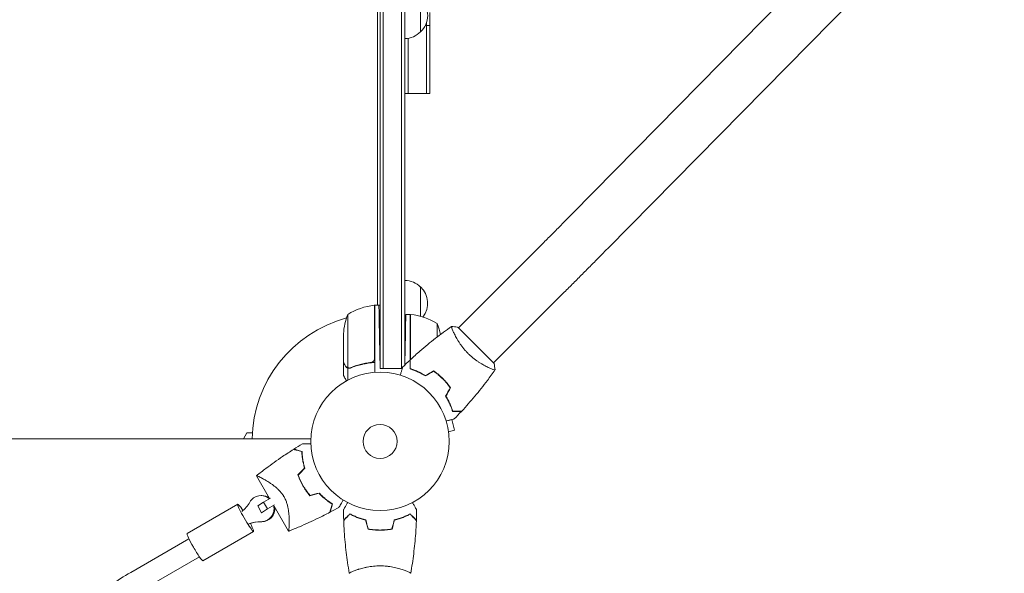
# Model space of a CAD drawing. Units: millimetres. Extents: x -4605 to 4767, y -5957 to 5205.
# Drawn here: x 1888 to 2642, y 981 to 1405 of the extents above; entities that cross this region are included whole.
import ezdxf

# ---------------------------------------------------------------- set-up
doc = ezdxf.new("R2010")
doc.units = ezdxf.units.MM
doc.header["$LTSCALE"] = 20
doc.layers.add('2d', color=230, linetype='Continuous')

msp = doc.modelspace()

# ---------------------------------------------------------------- linework, layer by layer
at = {"layer": '2d', "lineweight": 0}
for p, q in [((2162, 1186.6), (2162, 2059.4)), ((2614.87, 1564.92), (2311.11, 1256.23)), ((2641.96, 1538.27), (2338.2, 1229.57)), ((2164, 1438), (2164, 1348)), ((2166.5, 1348), (2166.5, 1438)), ((2180.5, 1348), (2180.5, 1438)), ((2183, 1348), (2183, 1438)), ((2195, 1420.5), (2195, 1395.5)), ((2202, 1400.47), (2202, 1410.33)), ((2199.5, 1400.47), (2199.5, 1402.32)), ((2199.5, 1400.47), (2198.72, 1400.47)), ((2202, 1400.47), (2199.5, 1400.47)), ((2199.5, 1400.47), (2199.5, 1391)), ((2202, 1400.47), (2202, 1391)), ((2185.5, 1358.49), (2185.5, 1390.71)), ((2199.5, 1391), (2199.5, 1358.49)), ((2202, 1391), (2202, 1358.49)), ((2185.5, 1348.5), (2185.5, 1358.49)), ((2199.5, 1348.5), (2199.5, 1358.49)), ((2202, 1348.5), (2202, 1358.49)), ((2164, 1137.8), (2164, 1348)), ((2166.5, 1137.8), (2166.5, 1348)), ((2166.5, 1348), (2166.5, 1137.8)), ((2180.5, 1348), (2180.5, 1137.8)), ((2183, 1348.5), (2185.5, 1348.5)), ((2183, 1348), (2183, 1140.57)), ((2199.5, 1348.5), (2185.5, 1348.5)), ((2202, 1348.5), (2199.5, 1348.5)), ((2278.23, 1223.1), (2224.1, 1168.97)), ((2195, 1200.3), (2195, 1177.76)), ((2305.1, 1196.23), (2250.97, 1142.1)), ((2159.8, 1161.25), (2159.8, 1186.25)), ((2160, 1185.44), (2159.8, 1185.33)), ((2160, 1186.25), (2160, 1161.25)), ((2160, 1186.25), (2163.15, 1186.25)), ((2162, 1186.6), (2161.4, 1186.25)), ((2162, 1186.25), (2162, 1186.6)), ((2163.15, 1186.25), (2164, 1186.25)), ((2139.25, 1179.25), (2139.25, 1161.25)), ((2187, 1179.25), (2183.72, 1179.25)), ((2187, 1179.25), (2187, 1154.25)), ((2187.2, 1179.25), (2187.2, 1154.25)), ((2207.75, 1161.92), (2207.75, 1172.25)), ((2237.54, 1155.54), (2223.75, 1169.33)), ((2136, 1164.41), (2136, 1161.25)), ((2136, 1142.5), (2136, 1161.25)), ((2139.25, 1161.25), (2139.25, 1138.36)), ((2159.8, 1145.39), (2159.8, 1161.25)), ((2160, 1161.25), (2160, 1142.47)), ((2164, 1137.8), (2163.59, 1161.25)), ((2183.05, 1140.62), (2183.29, 1154.25)), ((2187, 1154.25), (2187, 1137.53)), ((2187.2, 1144.54), (2187.2, 1154.25)), ((2251.33, 1141.75), (2237.54, 1155.54)), ((2136, 1142.3), (2136, 1132.5)), ((2136, 1142.3), (2136.12, 1142.3)), ((2156.2, 1142.3), (2157.95, 1142.3)), ((2160, 1142.47), (2160, 1134.85)), ((2247.31, 1138.44), (2247.3, 1138.43)), ((2139.35, 1138.12), (2139.35, 1128.92)), ((2139.35, 1138.12), (2141.09, 1138.12)), ((2164, 1137.8), (2166.5, 1137.8)), ((2180.5, 1137.8), (2166.5, 1137.8)), ((2180.95, 1137.8), (2180.5, 1137.8)), ((2207.75, 1133.99), (2207.75, 1133.73)), ((2211, 1131.19), (2211, 1130.91)), ((2221.13, 1090.58), (2218.95, 1098.72)), ((2062, 1088.5), (2059.4, 1084)), ((2066.22, 1088.5), (2062, 1088.5)), ((2216.49, 1089.34), (2221.13, 1090.58)), ((2216.67, 1087.88), (2216.69, 1087.83)), ((2216.69, 1087.83), (2216.68, 1087.83)), ((2059.4, 1084), (1186.6, 1084)), ((2059.4, 1084), (2066.02, 1084)), ((2066.02, 1084), (2111.04, 1084)), ((2069.39, 1055.67), (2079.46, 1038.22)), ((2073.44, 1040.5), (2072.92, 1040.5)), ((2087.97, 1043.17), (2087.98, 1043.17)), ((2055.1, 1033.88), (2016.34, 1011.38)), ((2070.39, 1032.6), (2074.86, 1035.56)), ((2074.86, 1035.56), (2080.18, 1038.64)), ((2074.86, 1035.56), (2077.85, 1030.36)), ((2083.23, 1033.48), (2077.85, 1030.36)), ((2070.39, 1032.6), (2073.37, 1027.4)), ((2077.85, 1030.36), (2073.37, 1027.4)), ((2073.37, 1027.4), (2073.55, 1027.4)), ((2082.88, 1032.31), (2093.89, 1013.23)), ((2067.14, 1013.12), (2028.39, 990.62)), ((1973.09, 981.65), (2017.65, 1007.51)), ((1981.12, 967.81), (2025.68, 993.67)), ((2145, 983.19), (2145, 983.19)), ((2183, 983.19), (2183, 983.19))]:
    msp.add_line(p, q, dxfattribs=at)
for radius in [53, 13, 13]:
    msp.add_circle((2164, 1082), radius, dxfattribs=at)
for centre, radius, start, end in [((2183.48, 1408), 17, 312.66793, 47.33207), ((2182.81, 1407.5), 17, 270.6413, 315.8135), ((2182.81, 1188.3), 17, 44.1865, 89.3587), ((2183.48, 1187.8), 17, 321.54883, 47.33207), ((2165.27, 1136.55), 50, 96.47279, 121.34969), ((2159.97, 1183.25), 3, 93.19122, 96.47279), ((2164, 1082), 98, 105.20005, 178.83062), ((2185.9, 1161.25), 50, 158.8998, 176.37569), ((2164, 1082), 98, 92.33925, 92.45629), ((2187.03, 1176.25), 3, 83.52721, 86.80878), ((2181.73, 1129.55), 50, 58.65031, 83.52721), ((2182.81, 1187.3), 17, 270.6413, 272.55502), ((2182.81, 1187.3), 17, 284.2697, 284.96633), ((2161.1, 1154.25), 50, 10.98381, 21.1002), ((2182.81, 1162.3), 17, 284.2697, 284.96633), ((2182.81, 1162.3), 17, 270.6413, 271.08268)]:
    msp.add_arc(centre, radius, start, end, dxfattribs=at)
at = {"layer": '2d', "lineweight": 0, "extrusion": (0, 0, -1)}
for centre, major_axis, ratio, start_param, end_param in [((2072.92, 1030.5), (0, 10), 0.994522, -1.043235, 0.700345), ((2073.44, 1030.5), (0, 10), 0.994522, 0, 0.621011), ((2061.12, 1023.5), (-6.02, 10.38), 0.090524, -1.518293, 1.067628), ((2072.92, 1030.5), (0, -10), 0.994522, -1.789702, -0.003963), ((2073.44, 1030.5), (0, -10), 0.994522, -1.672972, -0.003963), ((2061.12, 1023.5), (6.02, -10.38), 0.090524, -1.075412, 1.6233), ((2022.36, 1001), (-6.02, 10.38), 0.090524, -1.518293, 0), ((2022.36, 1001), (6.02, -10.38), 0.090524, 0, 1.6233)]:
    msp.add_ellipse(centre, major_axis=major_axis, ratio=ratio, start_param=start_param, end_param=end_param, dxfattribs=at)
at = {"layer": '2d', "lineweight": 0}
for centre, start_param, end_param in [((2040.68, 1049.38), -2.44902, -2.098358), ((2073.06, 992.99), 0.003963, 0.354625), ((2073.59, 992.99), 0.003963, 0.354625)]:
    msp.add_ellipse(centre, major_axis=(0, 27.51), ratio=0.994522, start_param=start_param, end_param=end_param, dxfattribs=at)
for points, knots in [([(2311.11, 1256.23), (2309.15, 1254.24), (2307.13, 1252.18), (2302.96, 1247.97), (2300.83, 1245.81), (2296.47, 1241.41), (2294.24, 1239.17), (2289.74, 1234.64), (2287.46, 1232.34), (2282.86, 1227.74), (2280.55, 1225.42), (2278.23, 1223.1)], [2.5944835, 2.5944835, 2.5944835, 2.5944835, 2.7039053, 2.7039053, 2.8133272, 2.8133272, 2.922749, 2.922749, 3.0321708, 3.0321708, 3.1415927, 3.1415927, 3.1415927, 3.1415927]), ([(2338.2, 1229.57), (2336.22, 1227.57), (2334.18, 1225.49), (2329.98, 1221.25), (2327.83, 1219.07), (2323.44, 1214.64), (2321.21, 1212.39), (2316.67, 1207.83), (2314.38, 1205.53), (2309.76, 1200.89), (2307.43, 1198.56), (2305.1, 1196.23)], [2.5944835, 2.5944835, 2.5944835, 2.5944835, 2.7039053, 2.7039053, 2.8133272, 2.8133272, 2.922749, 2.922749, 3.0321708, 3.0321708, 3.1415927, 3.1415927, 3.1415927, 3.1415927]), ([(2187.16, 1144.5), (2189.58, 1146.75), (2192.05, 1148.96), (2198.47, 1154.53), (2202.47, 1157.82), (2210.55, 1164.1), (2214.61, 1167.1), (2218.75, 1170)], [0, 0, 0, 0, 10.001335, 10.001335, 25.652861, 25.652861, 40.904302, 40.904302, 40.904302, 40.904302]), ([(2231.37, 1149.37), (2230.75, 1149.98), (2230.17, 1150.6), (2229.03, 1151.86), (2228.49, 1152.5), (2227.7, 1153.46), (2227.45, 1153.79), (2226.94, 1154.44), (2226.69, 1154.77), (2225.97, 1155.74), (2225.52, 1156.39), (2224.66, 1157.66), (2224.26, 1158.29), (2223.5, 1159.52), (2223.13, 1160.14), (2222.12, 1161.91), (2221.54, 1163.01), (2220.79, 1164.54), (2220.56, 1165.03), (2220.14, 1165.94), (2219.96, 1166.37), (2219.45, 1167.55), (2219.2, 1168.22), (2218.93, 1169), (2218.86, 1169.22), (2218.76, 1169.59), (2218.73, 1169.73), (2218.72, 1169.88), (2218.72, 1169.92), (2218.73, 1169.98), (2218.74, 1169.99), (2218.78, 1170.02), (2218.8, 1170.03), (2218.8, 1170.03), (2218.8, 1170.03), (2218.8, 1170.03)], [0.16356818, 0.16356818, 0.16356818, 0.16356818, 0.1661247, 0.1661247, 0.16868122, 0.16868122, 0.16995948, 0.16995948, 0.17123774, 0.17123774, 0.17379425, 0.17379425, 0.17635077, 0.17635077, 0.17890729, 0.17890729, 0.18402032, 0.18402032, 0.18657684, 0.18657684, 0.18913336, 0.18913336, 0.19424639, 0.19424639, 0.19680291, 0.19680291, 0.19935943, 0.19935943, 0.20063769, 0.20063769, 0.20191595, 0.20191595, 0.20447247, 0.20447247, 0.20490292, 0.20490292, 0.20490292, 0.20490292]), ([(2218.8, 1170.04), (2220.17, 1169.92), (2221.62, 1169.74), (2223.29, 1169.42), (2223.52, 1169.38), (2223.75, 1169.33)], [0, 0, 0, 0, 4.405135, 4.405135, 5.108724, 5.108724, 5.108724, 5.108724]), ([(2252.03, 1136.8), (2252.03, 1136.8), (2252.03, 1136.8), (2252.03, 1136.8), (2252.02, 1136.78), (2251.99, 1136.74), (2251.97, 1136.73), (2251.91, 1136.72), (2251.87, 1136.72), (2251.61, 1136.75), (2251.24, 1136.85), (2250.46, 1137.12), (2250.17, 1137.22), (2249.5, 1137.48), (2249.13, 1137.63), (2247.94, 1138.14), (2247.03, 1138.55), (2245.75, 1139.18), (2245.49, 1139.31), (2244.96, 1139.58), (2244.69, 1139.72), (2243.86, 1140.16), (2243.29, 1140.47), (2242.12, 1141.14), (2241.52, 1141.5), (2240.6, 1142.07), (2240.29, 1142.26), (2239.66, 1142.67), (2239.34, 1142.88), (2237.74, 1143.95), (2236.46, 1144.9), (2234.52, 1146.47), (2233.87, 1147.02), (2232.6, 1148.17), (2231.98, 1148.76), (2231.37, 1149.37)], [0.12220864, 0.12220864, 0.12220864, 0.12220864, 0.12268837, 0.12268837, 0.12524335, 0.12524335, 0.12652085, 0.12652085, 0.12779834, 0.12779834, 0.13290832, 0.13290832, 0.13546331, 0.13546331, 0.1380183, 0.1380183, 0.14312827, 0.14312827, 0.14440577, 0.14440577, 0.14568326, 0.14568326, 0.14823825, 0.14823825, 0.15079324, 0.15079324, 0.15207073, 0.15207073, 0.15334823, 0.15334823, 0.15845821, 0.15845821, 0.16101319, 0.16101319, 0.16356818, 0.16356818, 0.16356818, 0.16356818]), ([(2136, 1142.5), (2136.11, 1142.31), (2136.31, 1141.96), (2136.85, 1141.02), (2137.2, 1140.42), (2137.62, 1139.7)], [0, 0, 0, 0, 0.00517024, 0.00517024, 0.01034048, 0.01034048, 0.01034048, 0.01034048]), ([(2137.62, 1139.7), (2137.7, 1139.55), (2137.79, 1139.42), (2137.98, 1139.19), (2138.09, 1139.08), (2138.4, 1138.79), (2138.63, 1138.64), (2138.87, 1138.52)], [0, 0, 0, 0, 0.001089402, 0.001089402, 0.002178803, 0.002178803, 0.004357607, 0.004357607, 0.004357607, 0.004357607]), ([(2139.35, 1138.12), (2139.18, 1138.17), (2139.01, 1138.24), (2138.77, 1138.36), (2138.66, 1138.42), (2138.52, 1138.51), (2138.46, 1138.56), (2138.43, 1138.58), (2138.42, 1138.59), (2138.41, 1138.6), (2138.32, 1138.66), (2138.21, 1138.75), (2138.1, 1138.87), (2138.04, 1138.92), (2138.01, 1138.95), (2138, 1138.97), (2138, 1138.98), (2137.99, 1138.98), (2137.99, 1138.98), (2137.84, 1139.14), (2137.72, 1139.31), (2137.62, 1139.49)], [0, 0, 0, 0, 0.25, 0.25, 0.375, 0.4375, 0.46875, 0.484375, 0.484375, 0.5, 0.5, 0.625, 0.6875, 0.71875, 0.734375, 0.742187, 0.746094, 0.746094, 0.75, 0.75, 1, 1, 1, 1]), ([(2140.19, 1138.2), (2140.03, 1138.2), (2139.87, 1138.22), (2139.56, 1138.27), (2139.4, 1138.31), (2139.25, 1138.36)], [0.001328787, 0.001328787, 0.001328787, 0.001328787, 0.001872455, 0.001872455, 0.002416124, 0.002416124, 0.002416124, 0.002416124]), ([(2157.14, 1142.41), (2154.27, 1142.09), (2151.53, 1141.57), (2146.27, 1140.22), (2143.75, 1139.39), (2141.33, 1138.42)], [0, 0, 0, 0, 0.00859307, 0.00859307, 0.01718614, 0.01718614, 0.01718614, 0.01718614]), ([(2141.34, 1138.2), (2144.14, 1139.33), (2147.09, 1140.28), (2150.99, 1141.19), (2151.78, 1141.36), (2153.38, 1141.67), (2154.2, 1141.81), (2156.66, 1142.18), (2158.32, 1142.36), (2160, 1142.47)], [0, 0, 0, 0, 0.01003251, 0.01003251, 0.01254064, 0.01254064, 0.01504877, 0.01504877, 0.02006502, 0.02006502, 0.02006502, 0.02006502]), ([(2159.63, 1144.39), (2159.53, 1144.13), (2159.41, 1143.88), (2159.16, 1143.54), (2159.07, 1143.43), (2158.88, 1143.22), (2158.77, 1143.13), (2158.45, 1142.87), (2158.2, 1142.73), (2157.69, 1142.51), (2157.42, 1142.44), (2157.14, 1142.41)], [0.001013661, 0.001013661, 0.001013661, 0.001013661, 0.001852653, 0.001852653, 0.002272148, 0.002272148, 0.002691644, 0.002691644, 0.003530636, 0.003530636, 0.004369628, 0.004369628, 0.004369628, 0.004369628]), ([(2179.57, 1132.66), (2179.62, 1132.85), (2179.67, 1133.04), (2179.94, 1134.05), (2180.15, 1134.81), (2180.43, 1135.85), (2180.51, 1136.18), (2180.68, 1136.79), (2180.75, 1137.07), (2180.89, 1137.58), (2180.95, 1137.81), (2181.05, 1138.2), (2181.1, 1138.36), (2181.17, 1138.62), (2181.19, 1138.7), (2181.21, 1138.78), (2181.21, 1138.79), (2181.22, 1138.8), (2181.22, 1138.8), (2181.22, 1138.82), (2181.22, 1138.83), (2181.23, 1138.85), (2181.23, 1138.85), (2181.23, 1138.85)], [0.00292306, 0.00292306, 0.00292306, 0.00292306, 0.00379004, 0.00379004, 0.00758008, 0.00758008, 0.0094751, 0.0094751, 0.01137012, 0.01137012, 0.01326514, 0.01326514, 0.01516016, 0.01516016, 0.01705518, 0.01705518, 0.01800269, 0.01800269, 0.0189502, 0.0189502, 0.02274024, 0.02274024, 0.02935902, 0.02935902, 0.02935902, 0.02935902]), ([(2186.96, 1137.54), (2186.96, 1138.32), (2186.96, 1139.04), (2186.96, 1140.38), (2186.96, 1140.99), (2186.96, 1141.81), (2186.96, 1142.06), (2186.96, 1142.54), (2186.96, 1142.76), (2186.96, 1143.36), (2186.96, 1143.67), (2186.96, 1143.99), (2186.96, 1144.08), (2186.96, 1144.17), (2186.96, 1144.19), (2186.96, 1144.23), (2186.96, 1144.24), (2186.96, 1144.26), (2186.96, 1144.28), (2186.96, 1144.3), (2186.96, 1144.31), (2186.96, 1144.31), (2186.96, 1144.32), (2186.96, 1144.32)], [0, 0, 0, 0, 0.0035063, 0.0035063, 0.0070126, 0.0070126, 0.00876575, 0.00876575, 0.0105189, 0.0105189, 0.0140252, 0.0140252, 0.01577835, 0.01577835, 0.01665493, 0.01665493, 0.0175315, 0.0175315, 0.02103781, 0.02103781, 0.02454411, 0.02454411, 0.0274484, 0.0274484, 0.0274484, 0.0274484]), ([(2187.16, 1137.69), (2187.16, 1138.47), (2187.16, 1139.19), (2187.16, 1140.53), (2187.16, 1141.14), (2187.16, 1141.97), (2187.16, 1142.22), (2187.16, 1142.7), (2187.16, 1142.93), (2187.16, 1143.53), (2187.16, 1143.84), (2187.16, 1144.17), (2187.16, 1144.26), (2187.16, 1144.38), (2187.16, 1144.41), (2187.16, 1144.45), (2187.16, 1144.47), (2187.16, 1144.49), (2187.16, 1144.49), (2187.16, 1144.5), (2187.16, 1144.5), (2187.16, 1144.5)], [0, 0, 0, 0, 0.00350666, 0.00350666, 0.00701332, 0.00701332, 0.00876665, 0.00876665, 0.01051997, 0.01051997, 0.01402663, 0.01402663, 0.01577996, 0.01577996, 0.01753329, 0.01753329, 0.02103995, 0.02103995, 0.02454661, 0.02454661, 0.02744921, 0.02744921, 0.02744921, 0.02744921]), ([(2136, 1132.5), (2136, 1132.5), (2136.07, 1132.38), (2136.28, 1132.01), (2136.37, 1131.86), (2136.53, 1131.58), (2136.61, 1131.43), (2136.73, 1131.24), (2136.78, 1131.15), (2136.81, 1131.09), (2136.83, 1131.06), (2137.22, 1130.38), (2137.73, 1129.5), (2138.37, 1128.39)], [0.5, 0.5, 0.5, 0.5, 0.625, 0.625, 0.6875, 0.6875, 0.71875, 0.734375, 0.7421875, 0.7421875, 0.75, 0.75, 0.9202302, 0.9202302, 0.9202302, 0.9202302]), ([(2141.34, 1138.2), (2141.02, 1138.07), (2140.69, 1138), (2140.18, 1137.98), (2140.01, 1137.99), (2139.68, 1138.03), (2139.51, 1138.07), (2139.35, 1138.12)], [0, 0, 0, 0, 0.001155292, 0.001155292, 0.001732938, 0.001732938, 0.002310584, 0.002310584, 0.002310584, 0.002310584]), ([(2198.7, 1132.15), (2197.62, 1132.83), (2196.57, 1133.44), (2194.5, 1134.54), (2193.48, 1135.03), (2191.99, 1135.69), (2191.5, 1135.9), (2190.54, 1136.29), (2190.06, 1136.47), (2188.66, 1136.99), (2187.78, 1137.29), (2186.96, 1137.54)], [0, 0, 0, 0, 0.00404294, 0.00404294, 0.00808588, 0.00808588, 0.01010735, 0.01010735, 0.01212882, 0.01212882, 0.01617176, 0.01617176, 0.01617176, 0.01617176]), ([(2198.7, 1132.39), (2197.65, 1133.05), (2196.61, 1133.64), (2194.57, 1134.72), (2193.57, 1135.2), (2191.62, 1136.07), (2190.67, 1136.46), (2188.84, 1137.14), (2187.97, 1137.44), (2187.16, 1137.69)], [0, 0, 0, 0, 0.00398181, 0.00398181, 0.00796362, 0.00796362, 0.01194542, 0.01194542, 0.01592723, 0.01592723, 0.01592723, 0.01592723]), ([(2211.97, 1129.97), (2210.87, 1131.07), (2209.74, 1132.1), (2207.99, 1133.55), (2207.39, 1134.02), (2206.19, 1134.93), (2205.58, 1135.36), (2204.97, 1135.78)], [0.009233803, 0.009233803, 0.009233803, 0.009233803, 0.013850802, 0.013850802, 0.016159301, 0.016159301, 0.0184678, 0.0184678, 0.0184678, 0.0184678]), ([(2212.11, 1130.11), (2211, 1131.23), (2209.84, 1132.27), (2208.05, 1133.75), (2207.45, 1134.23), (2206.22, 1135.15), (2205.6, 1135.59), (2204.98, 1136.01)], [0.009405818, 0.009405818, 0.009405818, 0.009405818, 0.01410835, 0.01410835, 0.016459616, 0.016459616, 0.018810883, 0.018810883, 0.018810883, 0.018810883]), ([(2252, 1136.75), (2250.11, 1134.05), (2248.18, 1131.39), (2243.09, 1124.61), (2239.87, 1120.54), (2233.3, 1112.68), (2229.95, 1108.87), (2226.5, 1105.16)], [0.059167, 0.059167, 0.059167, 0.059167, 10.001334, 10.001334, 25.653123, 25.653123, 40.963039, 40.963039, 40.963039, 40.963039]), ([(2217.78, 1122.97), (2216.95, 1124.19), (2216.05, 1125.38), (2214.6, 1127.14), (2214.1, 1127.71), (2213.06, 1128.85), (2212.52, 1129.42), (2211.97, 1129.97)], [0, 0, 0, 0, 0.004616902, 0.004616902, 0.006925353, 0.006925353, 0.009233803, 0.009233803, 0.009233803, 0.009233803]), ([(2218.01, 1122.98), (2217.17, 1124.22), (2216.26, 1125.44), (2214.79, 1127.22), (2214.28, 1127.81), (2213.22, 1128.98), (2212.67, 1129.55), (2212.11, 1130.11)], [0, 0, 0, 0, 0.004702909, 0.004702909, 0.007054363, 0.007054363, 0.009405818, 0.009405818, 0.009405818, 0.009405818]), ([(2214.15, 1116.7), (2214.83, 1115.62), (2215.44, 1114.57), (2216.54, 1112.5), (2217.03, 1111.48), (2217.69, 1109.99), (2217.9, 1109.5), (2218.29, 1108.54), (2218.47, 1108.06), (2218.99, 1106.66), (2219.29, 1105.78), (2219.54, 1104.96)], [0, 0, 0, 0, 0.00404294, 0.00404294, 0.00808588, 0.00808588, 0.01010735, 0.01010735, 0.01212882, 0.01212882, 0.01617176, 0.01617176, 0.01617176, 0.01617176]), ([(2214.39, 1116.7), (2215.05, 1115.65), (2215.64, 1114.61), (2216.72, 1112.57), (2217.2, 1111.57), (2218.07, 1109.62), (2218.46, 1108.67), (2219.14, 1106.84), (2219.44, 1105.97), (2219.69, 1105.16)], [0, 0, 0, 0, 0.00398181, 0.00398181, 0.00796362, 0.00796362, 0.01194542, 0.01194542, 0.01592723, 0.01592723, 0.01592723, 0.01592723]), ([(2219.54, 1104.96), (2220.32, 1104.96), (2221.04, 1104.96), (2222.38, 1104.96), (2222.99, 1104.96), (2223.81, 1104.96), (2224.06, 1104.96), (2224.54, 1104.96), (2224.76, 1104.96), (2225.36, 1104.96), (2225.67, 1104.96), (2225.99, 1104.96), (2226.08, 1104.96), (2226.17, 1104.96), (2226.19, 1104.96), (2226.23, 1104.96), (2226.24, 1104.96), (2226.26, 1104.96), (2226.28, 1104.96), (2226.3, 1104.96), (2226.31, 1104.96), (2226.31, 1104.96), (2226.32, 1104.96), (2226.32, 1104.96)], [0, 0, 0, 0, 0.0035063, 0.0035063, 0.0070126, 0.0070126, 0.00876575, 0.00876575, 0.0105189, 0.0105189, 0.0140252, 0.0140252, 0.01577835, 0.01577835, 0.01665493, 0.01665493, 0.0175315, 0.0175315, 0.02103781, 0.02103781, 0.02454411, 0.02454411, 0.0274484, 0.0274484, 0.0274484, 0.0274484]), ([(2219.69, 1105.16), (2220.47, 1105.16), (2221.19, 1105.16), (2222.53, 1105.16), (2223.14, 1105.16), (2223.97, 1105.16), (2224.22, 1105.16), (2224.7, 1105.16), (2224.93, 1105.16), (2225.53, 1105.16), (2225.84, 1105.16), (2226.17, 1105.16), (2226.26, 1105.16), (2226.38, 1105.16), (2226.41, 1105.16), (2226.45, 1105.16), (2226.47, 1105.16), (2226.49, 1105.16), (2226.49, 1105.16), (2226.5, 1105.16), (2226.5, 1105.16), (2226.5, 1105.16)], [0, 0, 0, 0, 0.00350666, 0.00350666, 0.00701332, 0.00701332, 0.00876665, 0.00876665, 0.01051997, 0.01051997, 0.01402663, 0.01402663, 0.01577996, 0.01577996, 0.01753329, 0.01753329, 0.02103995, 0.02103995, 0.02454661, 0.02454661, 0.02744921, 0.02744921, 0.02744921, 0.02744921]), ([(2220.85, 1099.23), (2220.85, 1099.23), (2220.85, 1099.23), (2220.83, 1099.22), (2220.82, 1099.22), (2220.8, 1099.22), (2220.8, 1099.22), (2220.78, 1099.21), (2220.76, 1099.21), (2220.68, 1099.18), (2220.59, 1099.16), (2220.2, 1099.05), (2219.8, 1098.95), (2219.03, 1098.74), (2218.75, 1098.67), (2218.14, 1098.5), (2217.82, 1098.42), (2216.79, 1098.14), (2216.03, 1097.94), (2215.04, 1097.67), (2214.85, 1097.62), (2214.66, 1097.57)], [0.03093242, 0.03093242, 0.03093242, 0.03093242, 0.03756195, 0.03756195, 0.04131815, 0.04131815, 0.04225719, 0.04225719, 0.04319624, 0.04319624, 0.04507434, 0.04507434, 0.04883054, 0.04883054, 0.05070863, 0.05070863, 0.05258673, 0.05258673, 0.05634293, 0.05634293, 0.05718798, 0.05718798, 0.05718798, 0.05718798]), ([(2104.55, 1080.02), (2104.55, 1080.02), (2104.56, 1080.02), (2104.58, 1080.02), (2104.59, 1080.02), (2104.61, 1080.02), (2104.62, 1080.02), (2104.67, 1080.02), (2104.73, 1080.02), (2104.84, 1080.02), (2104.96, 1080.02), (2105.03, 1080.02), (2105.43, 1080.02), (2105.87, 1080.02), (2106.93, 1080.02), (2107.55, 1080.02), (2108.59, 1080.02), (2108.96, 1080.02), (2109.71, 1080.02), (2110.1, 1080.02), (2110.68, 1080.02), (2110.86, 1080.02), (2111.04, 1080.02)], [0.03029254, 0.03029254, 0.03029254, 0.03029254, 0.03788491, 0.03788491, 0.0416811, 0.0416811, 0.04263015, 0.04263015, 0.0435792, 0.04452824, 0.04452824, 0.04547729, 0.04547729, 0.04927348, 0.04927348, 0.05306967, 0.05306967, 0.05496776, 0.05496776, 0.05686586, 0.05686586, 0.05768815, 0.05768815, 0.05768815, 0.05768815]), ([(2069.4, 1055.68), (2071.8, 1057.6), (2074.22, 1059.49), (2080.84, 1064.48), (2085.09, 1067.52), (2092.17, 1072.3), (2094.97, 1074.13), (2097.79, 1075.9)], [0.016067, 0.016067, 0.016067, 0.016067, 9.2333, 9.2333, 24.884098, 24.884098, 34.885433, 34.885433, 34.885433, 34.885433]), ([(2097.79, 1075.9), (2097.79, 1075.9), (2097.79, 1075.9), (2097.8, 1075.9), (2097.81, 1075.89), (2097.82, 1075.89), (2097.83, 1075.89), (2097.84, 1075.89), (2097.84, 1075.88), (2097.85, 1075.88), (2097.86, 1075.88), (2097.92, 1075.86), (2098.06, 1075.83), (2098.4, 1075.74), (2098.53, 1075.7), (2098.84, 1075.62), (2099.01, 1075.57), (2099.58, 1075.42), (2100.03, 1075.3), (2101.52, 1074.9), (2102.73, 1074.57), (2104.12, 1074.2)], [0.02748902, 0.02748902, 0.02748902, 0.02748902, 0.03088582, 0.03088582, 0.03431758, 0.03431758, 0.03603346, 0.03603346, 0.0368914, 0.0368914, 0.03774934, 0.03774934, 0.0411811, 0.0411811, 0.04289698, 0.04289698, 0.04461285, 0.04461285, 0.04804461, 0.04804461, 0.05490813, 0.05490813, 0.05490813, 0.05490813]), ([(2098.04, 1076.05), (2098.04, 1076.05), (2098.04, 1076.05), (2098.05, 1076.05), (2098.05, 1076.05), (2098.07, 1076.04), (2098.07, 1076.04), (2098.08, 1076.04), (2098.09, 1076.04), (2098.1, 1076.04), (2098.1, 1076.04), (2098.16, 1076.02), (2098.29, 1075.98), (2098.63, 1075.89), (2098.76, 1075.86), (2099.07, 1075.78), (2099.24, 1075.73), (2099.8, 1075.58), (2100.24, 1075.46), (2101.73, 1075.06), (2102.93, 1074.74), (2104.32, 1074.37)], [0.0274582, 0.0274582, 0.0274582, 0.0274582, 0.03088331, 0.03088331, 0.03430842, 0.03430842, 0.03602097, 0.03602097, 0.03687725, 0.03687725, 0.03773353, 0.03773353, 0.04115863, 0.04115863, 0.04287119, 0.04287119, 0.04458374, 0.04458374, 0.04800885, 0.04800885, 0.05485906, 0.05485906, 0.05485906, 0.05485906]), ([(2104.12, 1074.2), (2104.16, 1073.34), (2104.21, 1072.42), (2104.39, 1070.46), (2104.51, 1069.43), (2104.85, 1067.28), (2105.06, 1066.15), (2105.59, 1063.85), (2105.9, 1062.67), (2106.26, 1061.47)], [0, 0, 0, 0, 0.0039809, 0.0039809, 0.00796179, 0.00796179, 0.01194269, 0.01194269, 0.01592358, 0.01592358, 0.01592358, 0.01592358]), ([(2104.32, 1074.37), (2104.34, 1073.5), (2104.4, 1072.56), (2104.58, 1070.57), (2104.7, 1069.52), (2104.96, 1067.88), (2105.05, 1067.31), (2105.27, 1066.17), (2105.39, 1065.59), (2105.79, 1063.83), (2106.11, 1062.64), (2106.49, 1061.41)], [0, 0, 0, 0, 0.00404768, 0.00404768, 0.00809536, 0.00809536, 0.0101192, 0.0101192, 0.01214304, 0.01214304, 0.01619072, 0.01619072, 0.01619072, 0.01619072]), ([(2069.39, 1055.67), (2069.39, 1055.67), (2069.39, 1055.67), (2069.39, 1055.67), (2069.4, 1055.67), (2069.42, 1055.69), (2069.43, 1055.7), (2069.49, 1055.71), (2069.53, 1055.71), (2069.63, 1055.69), (2069.69, 1055.68), (2070.05, 1055.57), (2070.51, 1055.37), (2071.28, 1055.01), (2071.45, 1054.93), (2071.79, 1054.76), (2071.97, 1054.67), (2072.54, 1054.39), (2072.94, 1054.18), (2073.82, 1053.72), (2074.29, 1053.46), (2075.03, 1053.05), (2075.28, 1052.91), (2075.8, 1052.62), (2076.06, 1052.47), (2077.4, 1051.68), (2078.54, 1050.98), (2080.35, 1049.79), (2080.96, 1049.37), (2082.22, 1048.46), (2082.85, 1047.98), (2084.11, 1046.97), (2084.75, 1046.43), (2086.01, 1045.28), (2086.64, 1044.65), (2087.84, 1043.34), (2088.42, 1042.65), (2089.25, 1041.54), (2089.52, 1041.16), (2089.91, 1040.58), (2090.03, 1040.38), (2090.28, 1039.98), (2090.4, 1039.78), (2090.52, 1039.58)], [0.13373673, 0.13373673, 0.13373673, 0.13373673, 0.13375945, 0.13375945, 0.13515596, 0.13515596, 0.13655247, 0.13655247, 0.13794899, 0.13794899, 0.1393455, 0.1393455, 0.14493156, 0.14493156, 0.14632808, 0.14632808, 0.14772459, 0.14772459, 0.15051762, 0.15051762, 0.15331065, 0.15331065, 0.15470716, 0.15470716, 0.15610368, 0.15610368, 0.16168974, 0.16168974, 0.16448277, 0.16448277, 0.16727579, 0.16727579, 0.17006882, 0.17006882, 0.17286185, 0.17286185, 0.17565488, 0.17565488, 0.1770514, 0.1770514, 0.17774965, 0.17774965, 0.17844791, 0.17844791, 0.17844791, 0.17844791]), ([(2105, 1047.94), (2104.21, 1049.29), (2103.5, 1050.67), (2102.55, 1052.76), (2102.24, 1053.47), (2101.68, 1054.88), (2101.41, 1055.59), (2101.16, 1056.3)], [0.009318793, 0.009318793, 0.009318793, 0.009318793, 0.013978791, 0.013978791, 0.016308789, 0.016308789, 0.018638788, 0.018638788, 0.018638788, 0.018638788]), ([(2105.17, 1048.04), (2104.4, 1049.37), (2103.7, 1050.72), (2102.76, 1052.78), (2102.46, 1053.47), (2101.9, 1054.85), (2101.64, 1055.55), (2101.39, 1056.24)], [0.009150117, 0.009150117, 0.009150117, 0.009150117, 0.013725915, 0.013725915, 0.016013815, 0.016013815, 0.018301714, 0.018301714, 0.018301714, 0.018301714]), ([(2110.32, 1040.43), (2109.34, 1041.57), (2108.41, 1042.76), (2107.08, 1044.63), (2106.64, 1045.27), (2106.01, 1046.26), (2105.8, 1046.59), (2105.4, 1047.26), (2105.19, 1047.6), (2105, 1047.94)], [0, 0, 0, 0, 0.004659396, 0.004659396, 0.006989095, 0.006989095, 0.008153944, 0.008153944, 0.009318793, 0.009318793, 0.009318793, 0.009318793]), ([(2110.39, 1040.66), (2109.43, 1041.78), (2108.52, 1042.95), (2107.21, 1044.79), (2106.78, 1045.42), (2106.17, 1046.39), (2105.96, 1046.71), (2105.56, 1047.37), (2105.36, 1047.7), (2105.17, 1048.04)], [0, 0, 0, 0, 0.004575061, 0.004575061, 0.006862592, 0.006862592, 0.008006357, 0.008006357, 0.009150122, 0.009150122, 0.009150122, 0.009150122]), ([(2127.31, 1034.05), (2126.58, 1034.5), (2125.8, 1035.01), (2124.2, 1036.15), (2123.37, 1036.77), (2121.68, 1038.13), (2120.8, 1038.88), (2119.07, 1040.49), (2118.21, 1041.34), (2117.35, 1042.26)], [0, 0, 0, 0, 0.0039809, 0.0039809, 0.00796179, 0.00796179, 0.01194269, 0.01194269, 0.01592358, 0.01592358, 0.01592358, 0.01592358]), ([(2127.55, 1034.13), (2126.81, 1034.59), (2126.02, 1035.1), (2124.39, 1036.25), (2123.54, 1036.88), (2122.25, 1037.93), (2121.81, 1038.29), (2120.92, 1039.05), (2120.48, 1039.45), (2119.16, 1040.67), (2118.29, 1041.55), (2117.42, 1042.49)], [0, 0, 0, 0, 0.00404768, 0.00404768, 0.00809536, 0.00809536, 0.0101192, 0.0101192, 0.01214304, 0.01214304, 0.01619072, 0.01619072, 0.01619072, 0.01619072]), ([(2090.52, 1039.58), (2090.99, 1038.76), (2091.4, 1037.93), (2091.95, 1036.66), (2092.11, 1036.24), (2092.43, 1035.39), (2092.57, 1034.96), (2092.98, 1033.67), (2093.2, 1032.83), (2093.57, 1031.16), (2093.72, 1030.35), (2093.96, 1028.74), (2094.06, 1027.94), (2094.22, 1026.41), (2094.28, 1025.67), (2094.41, 1023.52), (2094.44, 1022.17), (2094.45, 1020.61), (2094.45, 1020.31), (2094.45, 1019.71), (2094.44, 1019.42), (2094.43, 1018.58), (2094.42, 1018.05), (2094.36, 1016.58), (2094.31, 1015.73), (2094.24, 1014.88), (2094.23, 1014.72), (2094.19, 1014.42), (2094.18, 1014.28), (2094.13, 1013.91), (2094.1, 1013.71), (2094.03, 1013.41), (2094, 1013.31), (2093.94, 1013.25), (2093.92, 1013.24), (2093.9, 1013.23), (2093.89, 1013.23), (2093.89, 1013.23), (2093.89, 1013.23), (2093.89, 1013.23)], [0, 0, 0, 0, 0.00278347, 0.00278347, 0.0041752, 0.0041752, 0.00556694, 0.00556694, 0.0083504, 0.0083504, 0.01113387, 0.01113387, 0.01391734, 0.01391734, 0.01670081, 0.01670081, 0.02226775, 0.02226775, 0.02365948, 0.02365948, 0.02505121, 0.02505121, 0.02783468, 0.02783468, 0.03340162, 0.03340162, 0.03479335, 0.03479335, 0.03618509, 0.03618509, 0.03896855, 0.03896855, 0.04175202, 0.04175202, 0.04314376, 0.04314376, 0.04453549, 0.04453549, 0.04453807, 0.04453807, 0.04453807, 0.04453807]), ([(2125.61, 1027.71), (2125.61, 1027.71), (2125.61, 1027.71), (2125.61, 1027.72), (2125.61, 1027.73), (2125.62, 1027.74), (2125.62, 1027.75), (2125.62, 1027.76), (2125.62, 1027.76), (2125.63, 1027.77), (2125.63, 1027.78), (2125.64, 1027.84), (2125.68, 1027.98), (2125.77, 1028.32), (2125.81, 1028.45), (2125.89, 1028.76), (2125.94, 1028.93), (2126.09, 1029.5), (2126.21, 1029.95), (2126.61, 1031.44), (2126.94, 1032.65), (2127.31, 1034.05)], [0.02748902, 0.02748902, 0.02748902, 0.02748902, 0.03088582, 0.03088582, 0.03431758, 0.03431758, 0.03603346, 0.03603346, 0.0368914, 0.0368914, 0.03774934, 0.03774934, 0.0411811, 0.0411811, 0.04289698, 0.04289698, 0.04461285, 0.04461285, 0.04804461, 0.04804461, 0.05490813, 0.05490813, 0.05490813, 0.05490813]), ([(2125.87, 1027.85), (2125.87, 1027.85), (2125.87, 1027.85), (2125.87, 1027.86), (2125.87, 1027.86), (2125.88, 1027.88), (2125.88, 1027.88), (2125.88, 1027.89), (2125.88, 1027.9), (2125.88, 1027.91), (2125.88, 1027.91), (2125.9, 1027.97), (2125.94, 1028.11), (2126.03, 1028.44), (2126.06, 1028.57), (2126.14, 1028.88), (2126.19, 1029.05), (2126.34, 1029.61), (2126.46, 1030.05), (2126.86, 1031.54), (2127.18, 1032.74), (2127.55, 1034.13)], [0.0274582, 0.0274582, 0.0274582, 0.0274582, 0.03088331, 0.03088331, 0.03430842, 0.03430842, 0.03602097, 0.03602097, 0.03687725, 0.03687725, 0.03773353, 0.03773353, 0.04115863, 0.04115863, 0.04287119, 0.04287119, 0.04458374, 0.04458374, 0.04800885, 0.04800885, 0.05485906, 0.05485906, 0.05485906, 0.05485906]), ([(2135.81, 1037.12), (2135.71, 1036.96), (2135.62, 1036.81), (2135.13, 1035.95), (2134.75, 1035.3), (2134.06, 1034.11), (2133.75, 1033.56), (2133.34, 1032.86), (2133.22, 1032.64), (2133, 1032.27), (2132.91, 1032.11), (2132.76, 1031.84), (2132.7, 1031.74), (2132.63, 1031.63), (2132.62, 1031.6), (2132.6, 1031.56), (2132.59, 1031.55), (2132.58, 1031.54), (2132.58, 1031.53), (2132.56, 1031.51), (2132.56, 1031.51), (2132.56, 1031.51)], [0.00295148, 0.00295148, 0.00295148, 0.00295148, 0.00378657, 0.00378657, 0.00757315, 0.00757315, 0.01135972, 0.01135972, 0.013253, 0.013253, 0.01514629, 0.01514629, 0.01703958, 0.01703958, 0.01798622, 0.01798622, 0.01893286, 0.01893286, 0.02271944, 0.02271944, 0.03029258, 0.03029258, 0.03029258, 0.03029258]), ([(2135.98, 1029.61), (2135.98, 1029.61), (2135.99, 1029.62), (2135.99, 1029.64), (2136, 1029.64), (2136.01, 1029.66), (2136.01, 1029.67), (2136.02, 1029.68), (2136.03, 1029.69), (2136.07, 1029.77), (2136.12, 1029.85), (2136.32, 1030.2), (2136.53, 1030.56), (2136.92, 1031.25), (2137.07, 1031.5), (2137.39, 1032.05), (2137.55, 1032.34), (2138.09, 1033.26), (2138.48, 1033.94), (2138.99, 1034.83), (2139.09, 1035), (2139.19, 1035.17)], [0.03093242, 0.03093242, 0.03093242, 0.03093242, 0.03756195, 0.03756195, 0.04131815, 0.04131815, 0.04225719, 0.04225719, 0.04319624, 0.04319624, 0.04507434, 0.04507434, 0.04883054, 0.04883054, 0.05070863, 0.05070863, 0.05258673, 0.05258673, 0.05634293, 0.05634293, 0.05718798, 0.05718798, 0.05718798, 0.05718798]), ([(2188.81, 1035.17), (2188.91, 1034.99), (2189.01, 1034.82), (2189.53, 1033.92), (2189.93, 1033.24), (2190.46, 1032.31), (2190.63, 1032.01), (2190.95, 1031.46), (2191.1, 1031.21), (2191.36, 1030.76), (2191.48, 1030.55), (2191.68, 1030.2), (2191.76, 1030.06), (2191.89, 1029.83), (2191.94, 1029.75), (2191.98, 1029.68), (2191.98, 1029.67), (2191.99, 1029.67), (2191.99, 1029.66), (2192, 1029.64), (2192.01, 1029.64), (2192.01, 1029.62), (2192.02, 1029.61), (2192.02, 1029.61)], [0.00292306, 0.00292306, 0.00292306, 0.00292306, 0.00379004, 0.00379004, 0.00758008, 0.00758008, 0.0094751, 0.0094751, 0.01137012, 0.01137012, 0.01326514, 0.01326514, 0.01516016, 0.01516016, 0.01705518, 0.01705518, 0.01800269, 0.01800269, 0.0189502, 0.0189502, 0.02274024, 0.02274024, 0.02935902, 0.02935902, 0.02935902, 0.02935902]), ([(2125.61, 1027.71), (2122.66, 1026.15), (2119.69, 1024.64), (2112, 1020.9), (2107.25, 1018.74), (2101.03, 1016.1), (2099.61, 1015.51), (2097.47, 1014.65), (2096.76, 1014.36), (2095.68, 1013.93), (2095.32, 1013.79), (2094.79, 1013.58), (2094.61, 1013.51), (2094.34, 1013.41), (2094.25, 1013.37), (2094.12, 1013.32), (2094.07, 1013.3), (2094, 1013.28), (2093.98, 1013.27), (2093.95, 1013.25), (2093.94, 1013.25), (2093.92, 1013.24), (2093.92, 1013.24), (2093.91, 1013.24)], [0, 0, 0, 0, 10.001335, 10.001335, 25.652133, 25.652133, 30.268367, 30.268367, 32.576984, 32.576984, 33.731356, 33.731356, 34.308549, 34.308549, 34.597147, 34.597147, 34.741446, 34.741446, 34.813595, 34.813595, 34.84967, 34.84967, 34.862298, 34.862298, 34.862298, 34.862298]), ([(2140.96, 1026.49), (2140.41, 1025.94), (2139.9, 1025.43), (2138.95, 1024.49), (2138.52, 1024.06), (2137.94, 1023.48), (2137.76, 1023.3), (2137.42, 1022.96), (2137.27, 1022.8), (2136.85, 1022.38), (2136.63, 1022.16), (2136.4, 1021.93), (2136.34, 1021.87), (2136.27, 1021.81), (2136.26, 1021.79), (2136.23, 1021.77), (2136.23, 1021.76), (2136.2, 1021.74), (2136.19, 1021.73), (2136.18, 1021.71), (2136.17, 1021.71), (2136.17, 1021.7), (2136.17, 1021.7), (2136.17, 1021.7)], [0, 0, 0, 0, 0.0035063, 0.0035063, 0.0070126, 0.0070126, 0.00876575, 0.00876575, 0.0105189, 0.0105189, 0.0140252, 0.0140252, 0.01577835, 0.01577835, 0.01665493, 0.01665493, 0.0175315, 0.0175315, 0.02103781, 0.02103781, 0.02454411, 0.02454411, 0.0274484, 0.0274484, 0.0274484, 0.0274484]), ([(2141, 1026.25), (2140.45, 1025.7), (2139.93, 1025.18), (2138.99, 1024.24), (2138.55, 1023.8), (2137.97, 1023.22), (2137.79, 1023.04), (2137.45, 1022.7), (2137.29, 1022.54), (2136.87, 1022.12), (2136.65, 1021.9), (2136.41, 1021.67), (2136.35, 1021.6), (2136.27, 1021.52), (2136.24, 1021.49), (2136.22, 1021.47), (2136.2, 1021.46), (2136.19, 1021.44), (2136.18, 1021.44), (2136.18, 1021.43), (2136.18, 1021.43), (2136.18, 1021.43)], [0, 0, 0, 0, 0.00350666, 0.00350666, 0.00701332, 0.00701332, 0.00876665, 0.00876665, 0.01051997, 0.01051997, 0.01402663, 0.01402663, 0.01577996, 0.01577996, 0.01753329, 0.01753329, 0.02103995, 0.02103995, 0.02454661, 0.02454661, 0.02744921, 0.02744921, 0.02744921, 0.02744921]), ([(2153.07, 1022), (2151.83, 1022.28), (2150.66, 1022.6), (2148.41, 1023.29), (2147.35, 1023.66), (2145.83, 1024.24), (2145.34, 1024.44), (2144.38, 1024.85), (2143.91, 1025.05), (2142.56, 1025.67), (2141.72, 1026.09), (2140.96, 1026.49)], [0, 0, 0, 0, 0.00404294, 0.00404294, 0.00808588, 0.00808588, 0.01010735, 0.01010735, 0.01212882, 0.01212882, 0.01617176, 0.01617176, 0.01617176, 0.01617176]), ([(2152.91, 1021.83), (2151.69, 1022.11), (2150.54, 1022.43), (2148.34, 1023.1), (2147.29, 1023.47), (2145.3, 1024.23), (2144.35, 1024.63), (2142.57, 1025.45), (2141.75, 1025.85), (2141, 1026.25)], [0, 0, 0, 0, 0.00398181, 0.00398181, 0.00796362, 0.00796362, 0.01194542, 0.01194542, 0.01592723, 0.01592723, 0.01592723, 0.01592723]), ([(2174.93, 1022), (2176.17, 1022.28), (2177.34, 1022.6), (2179.59, 1023.29), (2180.65, 1023.66), (2182.17, 1024.24), (2182.66, 1024.44), (2183.62, 1024.85), (2184.09, 1025.05), (2185.44, 1025.67), (2186.28, 1026.09), (2187.04, 1026.49)], [0, 0, 0, 0, 0.00404294, 0.00404294, 0.00808588, 0.00808588, 0.01010735, 0.01010735, 0.01212882, 0.01212882, 0.01617176, 0.01617176, 0.01617176, 0.01617176]), ([(2175.09, 1021.83), (2176.31, 1022.11), (2177.46, 1022.43), (2179.66, 1023.1), (2180.71, 1023.47), (2182.7, 1024.23), (2183.65, 1024.63), (2185.43, 1025.45), (2186.25, 1025.85), (2187, 1026.25)], [0, 0, 0, 0, 0.00398181, 0.00398181, 0.00796362, 0.00796362, 0.01194542, 0.01194542, 0.01592723, 0.01592723, 0.01592723, 0.01592723]), ([(2187, 1026.25), (2187.55, 1025.7), (2188.07, 1025.18), (2189.01, 1024.24), (2189.45, 1023.8), (2190.03, 1023.22), (2190.21, 1023.04), (2190.55, 1022.7), (2190.71, 1022.54), (2191.13, 1022.12), (2191.35, 1021.9), (2191.59, 1021.67), (2191.65, 1021.6), (2191.73, 1021.52), (2191.76, 1021.49), (2191.78, 1021.47), (2191.8, 1021.46), (2191.81, 1021.44), (2191.82, 1021.44), (2191.82, 1021.43), (2191.82, 1021.43), (2191.82, 1021.43)], [0, 0, 0, 0, 0.00350666, 0.00350666, 0.00701332, 0.00701332, 0.00876665, 0.00876665, 0.01051997, 0.01051997, 0.01402663, 0.01402663, 0.01577996, 0.01577996, 0.01753329, 0.01753329, 0.02103995, 0.02103995, 0.02454661, 0.02454661, 0.02744921, 0.02744921, 0.02744921, 0.02744921]), ([(2187.04, 1026.49), (2187.59, 1025.94), (2188.1, 1025.43), (2189.05, 1024.49), (2189.48, 1024.06), (2190.06, 1023.48), (2190.24, 1023.3), (2190.58, 1022.96), (2190.73, 1022.8), (2191.15, 1022.38), (2191.37, 1022.16), (2191.6, 1021.93), (2191.66, 1021.87), (2191.73, 1021.81), (2191.74, 1021.79), (2191.77, 1021.77), (2191.77, 1021.76), (2191.8, 1021.74), (2191.81, 1021.73), (2191.82, 1021.71), (2191.83, 1021.71), (2191.83, 1021.7), (2191.83, 1021.7), (2191.83, 1021.7)], [0, 0, 0, 0, 0.0035063, 0.0035063, 0.0070126, 0.0070126, 0.00876575, 0.00876575, 0.0105189, 0.0105189, 0.0140252, 0.0140252, 0.01577835, 0.01577835, 0.01665493, 0.01665493, 0.0175315, 0.0175315, 0.02103781, 0.02103781, 0.02454411, 0.02454411, 0.0274484, 0.0274484, 0.0274484, 0.0274484]), ([(2140.49, 981.06), (2140, 983.82), (2139.55, 986.58), (2138.39, 994.48), (2137.76, 999.63), (2136.75, 1010.32), (2136.39, 1015.87), (2136.18, 1021.43)], [0.059168, 0.059168, 0.059168, 0.059168, 8.515818, 8.515818, 24.167884, 24.167884, 40.962684, 40.962684, 40.962684, 40.962684]), ([(2191.82, 1021.43), (2191.7, 1018.12), (2191.52, 1014.81), (2190.91, 1006.34), (2190.41, 1001.18), (2189.14, 991.03), (2188.39, 986.03), (2187.51, 981.06)], [0, 0, 0, 0, 10.001335, 10.001335, 25.652861, 25.652861, 40.904302, 40.904302, 40.904302, 40.904302]), ([(2154.79, 1014.83), (2156.26, 1014.55), (2157.76, 1014.33), (2160.07, 1014.11), (2160.84, 1014.06), (2162.41, 1013.98), (2163.21, 1013.96), (2164, 1013.96)], [0, 0, 0, 0, 0.004702909, 0.004702909, 0.007054363, 0.007054363, 0.009405818, 0.009405818, 0.009405818, 0.009405818]), ([(2154.95, 1015), (2156.4, 1014.73), (2157.87, 1014.52), (2160.14, 1014.31), (2160.9, 1014.25), (2162.44, 1014.18), (2163.23, 1014.16), (2164, 1014.16)], [0, 0, 0, 0, 0.004616902, 0.004616902, 0.006925353, 0.006925353, 0.009233803, 0.009233803, 0.009233803, 0.009233803]), ([(2164, 1014.16), (2165.55, 1014.16), (2167.08, 1014.23), (2169.35, 1014.45), (2170.1, 1014.53), (2171.59, 1014.74), (2172.33, 1014.86), (2173.05, 1015)], [0.009233803, 0.009233803, 0.009233803, 0.009233803, 0.013850802, 0.013850802, 0.016159301, 0.016159301, 0.0184678, 0.0184678, 0.0184678, 0.0184678]), ([(2164, 1013.96), (2165.58, 1013.96), (2167.13, 1014.04), (2169.44, 1014.26), (2170.21, 1014.35), (2171.73, 1014.56), (2172.48, 1014.69), (2173.21, 1014.83)], [0.009405818, 0.009405818, 0.009405818, 0.009405818, 0.01410835, 0.01410835, 0.016459616, 0.016459616, 0.018810883, 0.018810883, 0.018810883, 0.018810883]), ([(1904.82, 924.04), (1908.66, 928.64), (1912.65, 933.11), (1920.95, 941.75), (1925.25, 945.92), (1934.12, 953.96), (1938.7, 957.82), (1948.11, 965.21), (1952.95, 968.74), (1962.85, 975.46), (1967.92, 978.64), (1973.09, 981.65)], [5.4105207, 5.4105207, 5.4105207, 5.4105207, 5.4803339, 5.4803339, 5.550147, 5.550147, 5.6199602, 5.6199602, 5.6897734, 5.6897734, 5.7595865, 5.7595865, 5.7595865, 5.7595865]), ([(2140.5, 981), (2140.5, 981), (2140.5, 981), (2140.5, 981), (2140.5, 981.02), (2140.49, 981.07), (2140.49, 981.09), (2140.53, 981.14), (2140.56, 981.17), (2140.76, 981.34), (2141.09, 981.53), (2141.83, 981.89), (2142.12, 982.02), (2142.78, 982.31), (2143.14, 982.47), (2144.34, 982.95), (2145.28, 983.3), (2146.63, 983.76), (2146.9, 983.85), (2147.47, 984.04), (2147.76, 984.13), (2148.66, 984.4), (2149.28, 984.58), (2150.58, 984.94), (2151.25, 985.11), (2152.31, 985.36), (2152.67, 985.44), (2153.4, 985.6), (2153.78, 985.68), (2155.66, 986.05), (2157.24, 986.29), (2159.72, 986.55), (2160.57, 986.62), (2162.28, 986.71), (2163.14, 986.73), (2164, 986.73)], [0.12220864, 0.12220864, 0.12220864, 0.12220864, 0.12268837, 0.12268837, 0.12524335, 0.12524335, 0.12652085, 0.12652085, 0.12779834, 0.12779834, 0.13290832, 0.13290832, 0.13546331, 0.13546331, 0.1380183, 0.1380183, 0.14312827, 0.14312827, 0.14440577, 0.14440577, 0.14568326, 0.14568326, 0.14823825, 0.14823825, 0.15079324, 0.15079324, 0.15207073, 0.15207073, 0.15334823, 0.15334823, 0.15845821, 0.15845821, 0.16101319, 0.16101319, 0.16356818, 0.16356818, 0.16356818, 0.16356818]), ([(2164, 986.73), (2164.86, 986.73), (2165.72, 986.71), (2167.41, 986.62), (2168.25, 986.55), (2169.49, 986.42), (2169.9, 986.38), (2170.71, 986.27), (2171.12, 986.21), (2172.32, 986.03), (2173.1, 985.9), (2174.6, 985.6), (2175.33, 985.45), (2176.75, 985.11), (2177.44, 984.94), (2179.4, 984.4), (2180.59, 984.03), (2182.2, 983.48), (2182.71, 983.3), (2183.66, 982.94), (2184.09, 982.78), (2185.28, 982.29), (2185.93, 982), (2186.68, 981.64), (2186.88, 981.53), (2187.21, 981.34), (2187.33, 981.26), (2187.44, 981.17), (2187.47, 981.14), (2187.51, 981.09), (2187.51, 981.07), (2187.5, 981.02), (2187.5, 981), (2187.5, 981), (2187.5, 981), (2187.5, 981)], [0.16356818, 0.16356818, 0.16356818, 0.16356818, 0.1661247, 0.1661247, 0.16868122, 0.16868122, 0.16995948, 0.16995948, 0.17123774, 0.17123774, 0.17379425, 0.17379425, 0.17635077, 0.17635077, 0.17890729, 0.17890729, 0.18402032, 0.18402032, 0.18657684, 0.18657684, 0.18913336, 0.18913336, 0.19424639, 0.19424639, 0.19680291, 0.19680291, 0.19935943, 0.19935943, 0.20063769, 0.20063769, 0.20191595, 0.20191595, 0.20447247, 0.20447247, 0.20490292, 0.20490292, 0.20490292, 0.20490292])]:
    msp.add_open_spline(points, degree=3, knots=knots, dxfattribs=at)
for points in [[(2163.15, 1186.25), (2163.15, 1186.25), (2163.34, 1175.89), (2163.59, 1161.25)], [(2183.72, 1179.25), (2183.72, 1179.25), (2183.54, 1168.89), (2183.29, 1154.25)]]:
    msp.add_rational_spline(points, [1, 0.804737854124, 0.804737854124, 1], degree=3, dxfattribs=at)
for points in [[(2139.25, 1138.36), (2139.12, 1138.4), (2138.99, 1138.46), (2138.87, 1138.52)], [(2141.33, 1138.42), (2140.97, 1138.27), (2140.59, 1138.2), (2140.21, 1138.2)], [(2159.63, 1144.39), (2159.74, 1144.72), (2159.8, 1145.05), (2159.8, 1145.39)], [(2181.23, 1138.85), (2183.11, 1140.7), (2185.02, 1142.52), (2186.96, 1144.32)], [(2251.33, 1141.75), (2251.67, 1140.09), (2251.91, 1138.38), (2252.04, 1136.8)], [(2140.19, 1138.2), (2140.19, 1138.2), (2140.2, 1138.2), (2140.21, 1138.2)], [(2140.21, 1138.2), (2140.21, 1138.2), (2140.21, 1138.2), (2140.21, 1138.2)], [(2187.36, 1137.41), (2187.34, 1137.49), (2187.31, 1137.57), (2187.29, 1137.65)], [(2194.63, 1134.68), (2194.38, 1134.73), (2194.14, 1134.77), (2193.89, 1134.82)], [(2195.29, 1134.34), (2195.04, 1134.39), (2194.8, 1134.44), (2194.56, 1134.49)], [(2204.98, 1136.01), (2202.89, 1134.81), (2200.8, 1133.6), (2198.7, 1132.39)], [(2204.97, 1135.78), (2202.88, 1134.57), (2200.79, 1133.36), (2198.7, 1132.15)], [(2200.3, 1133.08), (2200.21, 1133.1), (2200.12, 1133.13), (2200.03, 1133.16)], [(2200.54, 1133.22), (2200.45, 1133.24), (2200.36, 1133.27), (2200.27, 1133.29)], [(2209.25, 1132.49), (2209.29, 1132.54), (2209.33, 1132.6), (2209.36, 1132.66)], [(2209.38, 1132.49), (2209.36, 1132.46), (2209.35, 1132.44), (2209.34, 1132.42)], [(2209.34, 1132.42), (2209.35, 1132.44), (2209.36, 1132.46), (2209.38, 1132.49)], [(2252.03, 1136.8), (2252.03, 1136.8), (2252.03, 1136.8), (2252.03, 1136.8)], [(2217.78, 1122.97), (2216.57, 1120.88), (2215.36, 1118.79), (2214.15, 1116.7)], [(2218.01, 1122.98), (2216.81, 1120.89), (2215.6, 1118.8), (2214.39, 1116.7)], [(2226.32, 1104.96), (2224.52, 1103.02), (2222.7, 1101.11), (2220.85, 1099.23)], [(2098.04, 1076.05), (2100.19, 1077.4), (2102.36, 1078.73), (2104.55, 1080.02)], [(2106.26, 1061.47), (2104.56, 1059.74), (2102.86, 1058.02), (2101.16, 1056.3)], [(2106.49, 1061.41), (2104.78, 1059.69), (2103.08, 1057.96), (2101.39, 1056.24)], [(2117.35, 1042.26), (2115, 1041.65), (2112.66, 1041.04), (2110.32, 1040.43)], [(2117.42, 1042.49), (2115.07, 1041.87), (2112.72, 1041.26), (2110.39, 1040.66)], [(2125.87, 1027.85), (2128.11, 1029.04), (2130.35, 1030.26), (2132.56, 1031.51)], [(2136.17, 1021.7), (2136.07, 1024.34), (2136.01, 1026.98), (2135.98, 1029.61)], [(2192.02, 1029.61), (2191.99, 1026.98), (2191.93, 1024.34), (2191.83, 1021.7)], [(2154.79, 1014.83), (2154.16, 1017.16), (2153.54, 1019.5), (2152.91, 1021.83)], [(2154.95, 1015), (2154.32, 1017.33), (2153.7, 1019.67), (2153.07, 1022)], [(2173.05, 1015), (2173.68, 1017.33), (2174.3, 1019.67), (2174.93, 1022)], [(2173.21, 1014.83), (2173.84, 1017.16), (2174.46, 1019.5), (2175.09, 1021.83)], [(2140.5, 981), (2140.5, 981), (2140.5, 981), (2140.5, 981)]]:
    msp.add_open_spline(points, degree=3, dxfattribs=at)

doc.saveas('drawing.dxf')
